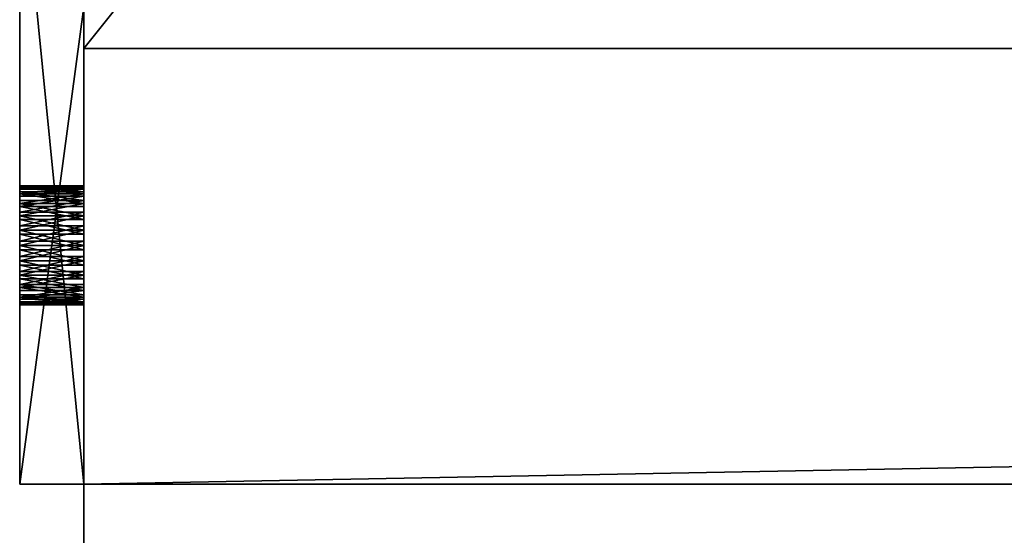
# Model space of a CAD drawing. Extents: x 33 to 1084, y -34 to 181.
# Drawn here: x 64 to 105, y 61 to 82 of the extents above; entities that cross this region are included whole.
import ezdxf

# ---------------------------------------------------------------- set-up
doc = ezdxf.new("R2010")
doc.units = 0
doc.header["$MEASUREMENT"] = 0
doc.layers.add('CALQUE0', color=7, linetype='CONTINUOUS')

# ---------------------------------------------------------------- blocks, each defined once
blk = doc.blocks.new('CHASSIS')
at = {"layer": 'CALQUE0'}
for p, q in [((0, 115.19, 100), (0, 215.19, 100)), ((0, 0, 118), (0, 215.19, 118)), ((979.04, 115.19), (0, 115.19)), ((0, 96.892), (0, 115.19)), ((0, 115.19, 100), (0, 115.19)), ((80, 115.19, 100), (0, 115.19, 100)), ((0, 0, 100), (0, 96.892, 100)), ((0, 96.892, 100), (979.04, 96.892, 100)), ((0, 96.892), (979.04, 96.892)), ((0, 96.892, 100), (0, 96.892))]:
    blk.add_line(p, q, dxfattribs=at)
mesh = blk.add_polyface(dxfattribs=at)
corners = [(0, 215.19, 118), (0, 0, 100), (0, 0, 118), (0, 96.892, 100), (0, 115.19, 100), (0, 96.892), (0, 215.19, 100), (0, 115.19)]
mesh.append_faces([[corners[k] for k in face] for face in [(0, 1, 2), (4, 0, 6)]], dxfattribs={"vtx0": -1})
mesh.append_faces([[corners[k] for k in face] for face in [(1, 0, 3), (3, 4, 5)]], dxfattribs={"vtx0": -1, "vtx1": -1})
mesh.append_faces([[corners[k] for k in face] for face in [(3, 0, 4)]], dxfattribs={"vtx0": -1, "vtx1": -1, "vtx2": -1})
mesh.append_faces([[corners[k] for k in face] for face in [(7, 5, 4)]], dxfattribs={"vtx1": -1})
mesh = blk.add_polyface(dxfattribs=at)
corners = [(0, 0, 118), (80, 115.19, 118), (0, 215.19, 118), (979.04, 0, 118), (979.04, 115.19, 118), (80, 215.19, 118)]
mesh.append_faces([[corners[k] for k in face] for face in [(1, 3, 4)]], dxfattribs={"vtx0": -1})
mesh.append_faces([[corners[k] for k in face] for face in [(0, 1, 2)]], dxfattribs={"vtx0": -1, "vtx1": -1})
mesh.append_faces([[corners[k] for k in face] for face in [(1, 0, 3)]], dxfattribs={"vtx0": -1, "vtx2": -1})
mesh.append_faces([[corners[k] for k in face] for face in [(5, 2, 1)]], dxfattribs={"vtx1": -1})
mesh = blk.add_polyface(dxfattribs=at)
corners = [(80, 215.19, 100), (0, 115.19, 100), (0, 215.19, 100), (80, 115.19, 100)]
mesh.append_faces([[corners[k] for k in face] for face in [(0, 1, 2), (1, 0, 3)]], dxfattribs={"vtx0": -1})
mesh = blk.add_polyface(dxfattribs=at)
corners = [(979.04, 115.19), (0, 96.892), (0, 115.19), (979.04, 96.892)]
mesh.append_faces([[corners[k] for k in face] for face in [(0, 1, 2), (1, 0, 3)]], dxfattribs={"vtx0": -1})
mesh = blk.add_polyface(dxfattribs=at)
corners = [(0, 115.19, 100), (979.04, 115.19), (0, 115.19), (979.04, 115.19, 100), (80, 115.19, 100)]
mesh.append_faces([[corners[k] for k in face] for face in [(0, 1, 2), (3, 0, 4)]], dxfattribs={"vtx0": -1})
mesh.append_faces([[corners[k] for k in face] for face in [(1, 0, 3)]], dxfattribs={"vtx0": -1, "vtx1": -1})
mesh = blk.add_polyface(dxfattribs=at)
corners = [(979.04, 96.892, 100), (0, 0, 100), (0, 96.892, 100), (979.04, 0, 100)]
mesh.append_faces([[corners[k] for k in face] for face in [(0, 1, 2), (1, 0, 3)]], dxfattribs={"vtx0": -1})
mesh = blk.add_polyface(dxfattribs=at)
corners = [(979.04, 96.892, 100), (0, 96.892), (979.04, 96.892), (0, 96.892, 100)]
mesh.append_faces([[corners[k] for k in face] for face in [(0, 1, 2), (1, 0, 3)]], dxfattribs={"vtx0": -1})
blk = doc.blocks.new('COUPLESKP_DXF')
at = {"layer": 'CALQUE0', "color": 7}
for p, q in [((118, 118), (90.862, 118)), ((118, 118, -2.7), (90.862, 118, -2.7)), ((97.952, 0), (118, 0)), ((97.952, 0, -2.7), (118, 0, -2.7))]:
    blk.add_line(p, q, dxfattribs=at)
at = {"layer": 'CALQUE0'}
for p, q in [((118, 118), (118, 0)), ((118, 118, -2.7), (118, 0, -2.7)), ((118, 118), (118, 118, -2.7)), ((106.726, 87.58), (107.329, 87.829)), ((106.726, 87.58, -2.7), (107.329, 87.829, -2.7)), ((107.329, 87.829), (107.976, 87.914)), ((107.329, 87.829, -2.7), (107.976, 87.914, -2.7)), ((107.329, 87.829), (107.329, 87.829, -2.7)), ((107.976, 87.914), (108.623, 87.829)), ((107.976, 87.914, -2.7), (108.623, 87.829, -2.7)), ((107.976, 87.914), (107.976, 87.914, -2.7)), ((108.623, 87.829), (109.226, 87.58)), ((108.623, 87.829, -2.7), (109.226, 87.58, -2.7)), ((108.623, 87.829), (108.623, 87.829, -2.7)), ((106.208, 87.182), (106.726, 87.58)), ((106.208, 87.182, -2.7), (106.726, 87.58, -2.7)), ((106.726, 87.58), (106.726, 87.58, -2.7)), ((109.226, 87.58), (109.744, 87.182)), ((109.226, 87.58, -2.7), (109.744, 87.182, -2.7)), ((109.226, 87.58), (109.226, 87.58, -2.7)), ((105.811, 86.664), (106.208, 87.182)), ((105.811, 86.664, -2.7), (106.208, 87.182, -2.7)), ((106.208, 87.182), (106.208, 87.182, -2.7)), ((109.744, 87.182), (110.141, 86.664)), ((109.744, 87.182, -2.7), (110.141, 86.664, -2.7)), ((109.744, 87.182), (109.744, 87.182, -2.7)), ((105.561, 86.061), (105.811, 86.664)), ((105.561, 86.061, -2.7), (105.811, 86.664, -2.7)), ((105.811, 86.664), (105.811, 86.664, -2.7)), ((110.141, 86.664), (110.391, 86.061)), ((110.141, 86.664, -2.7), (110.391, 86.061, -2.7)), ((110.141, 86.664), (110.141, 86.664, -2.7)), ((105.476, 85.414), (105.561, 86.061)), ((105.476, 85.414, -2.7), (105.561, 86.061, -2.7)), ((105.561, 86.061), (105.561, 86.061, -2.7)), ((110.391, 86.061), (110.476, 85.414)), ((110.391, 86.061, -2.7), (110.476, 85.414, -2.7)), ((110.391, 86.061), (110.391, 86.061, -2.7)), ((105.561, 84.767), (105.476, 85.414)), ((105.561, 84.767, -2.7), (105.476, 85.414, -2.7)), ((105.476, 85.414), (105.476, 85.414, -2.7)), ((110.476, 85.414), (110.391, 84.767)), ((110.476, 85.414, -2.7), (110.391, 84.767, -2.7)), ((110.476, 85.414), (110.476, 85.414, -2.7)), ((105.811, 84.164), (105.561, 84.767)), ((105.811, 84.164, -2.7), (105.561, 84.767, -2.7)), ((105.561, 84.767), (105.561, 84.767, -2.7)), ((110.391, 84.767), (110.141, 84.164)), ((110.391, 84.767, -2.7), (110.141, 84.164, -2.7)), ((110.391, 84.767), (110.391, 84.767, -2.7)), ((106.208, 83.647), (105.811, 84.164)), ((106.208, 83.647, -2.7), (105.811, 84.164, -2.7)), ((105.811, 84.164), (105.811, 84.164, -2.7)), ((110.141, 84.164), (109.744, 83.647)), ((110.141, 84.164, -2.7), (109.744, 83.647, -2.7)), ((110.141, 84.164), (110.141, 84.164, -2.7)), ((106.726, 83.249), (106.208, 83.647)), ((106.726, 83.249, -2.7), (106.208, 83.647, -2.7)), ((106.208, 83.647), (106.208, 83.647, -2.7)), ((109.744, 83.647), (109.226, 83.249)), ((109.744, 83.647, -2.7), (109.226, 83.249, -2.7)), ((109.744, 83.647), (109.744, 83.647, -2.7)), ((107.329, 83), (106.726, 83.249)), ((107.329, 83, -2.7), (106.726, 83.249, -2.7)), ((106.726, 83.249), (106.726, 83.249, -2.7)), ((109.226, 83.249), (108.623, 83)), ((109.226, 83.249, -2.7), (108.623, 83, -2.7)), ((109.226, 83.249), (109.226, 83.249, -2.7)), ((107.976, 82.914), (107.329, 83)), ((107.976, 82.914, -2.7), (107.329, 83, -2.7)), ((107.329, 83), (107.329, 83, -2.7)), ((108.623, 83), (107.976, 82.914)), ((108.623, 83, -2.7), (107.976, 82.914, -2.7)), ((107.976, 82.914), (107.976, 82.914, -2.7)), ((108.623, 83), (108.623, 83, -2.7)), ((107.155, 18.321), (106.572, 18.028)), ((107.155, 18.321, -2.7), (106.572, 18.028, -2.7)), ((107.794, 18.453), (107.155, 18.321)), ((107.794, 18.453, -2.7), (107.155, 18.321, -2.7)), ((107.155, 18.321), (107.155, 18.321, -2.7)), ((108.446, 18.415), (107.794, 18.453)), ((108.446, 18.415, -2.7), (107.794, 18.453, -2.7)), ((107.794, 18.453), (107.794, 18.453, -2.7)), ((109.065, 18.21), (108.446, 18.415)), ((109.065, 18.21, -2.7), (108.446, 18.415, -2.7)), ((108.446, 18.415), (108.446, 18.415, -2.7)), ((109.61, 17.851), (109.065, 18.21)), ((109.61, 17.851, -2.7), (109.065, 18.21, -2.7)), ((109.065, 18.21), (109.065, 18.21, -2.7)), ((106.572, 18.028), (106.084, 17.594)), ((106.572, 18.028, -2.7), (106.084, 17.594, -2.7)), ((106.572, 18.028), (106.572, 18.028, -2.7)), ((110.044, 17.363), (109.61, 17.851)), ((110.044, 17.363, -2.7), (109.61, 17.851, -2.7)), ((109.61, 17.851), (109.61, 17.851, -2.7)), ((106.084, 17.594), (105.726, 17.049)), ((106.084, 17.594, -2.7), (105.726, 17.049, -2.7)), ((106.084, 17.594), (106.084, 17.594, -2.7)), ((105.726, 17.049), (105.52, 16.429)), ((105.726, 17.049, -2.7), (105.52, 16.429, -2.7)), ((105.726, 17.049), (105.726, 17.049, -2.7)), ((110.337, 16.78), (110.044, 17.363)), ((110.337, 16.78, -2.7), (110.044, 17.363, -2.7)), ((110.044, 17.363), (110.044, 17.363, -2.7)), ((110.469, 16.141), (110.337, 16.78)), ((110.469, 16.141, -2.7), (110.337, 16.78, -2.7)), ((110.337, 16.78), (110.337, 16.78, -2.7)), ((105.52, 16.429), (105.482, 15.778)), ((105.52, 16.429, -2.7), (105.482, 15.778, -2.7)), ((105.52, 16.429), (105.52, 16.429, -2.7)), ((110.431, 15.49), (110.469, 16.141)), ((110.431, 15.49, -2.7), (110.469, 16.141, -2.7)), ((110.469, 16.141), (110.469, 16.141, -2.7)), ((105.482, 15.778), (105.614, 15.138)), ((105.482, 15.778, -2.7), (105.614, 15.138, -2.7)), ((105.482, 15.778), (105.482, 15.778, -2.7)), ((110.226, 14.87), (110.431, 15.49)), ((110.226, 14.87, -2.7), (110.431, 15.49, -2.7)), ((110.431, 15.49), (110.431, 15.49, -2.7)), ((105.614, 15.138), (105.907, 14.555)), ((105.614, 15.138, -2.7), (105.907, 14.555, -2.7)), ((105.614, 15.138), (105.614, 15.138, -2.7)), ((105.907, 14.555), (106.341, 14.068)), ((105.907, 14.555, -2.7), (106.341, 14.068, -2.7)), ((105.907, 14.555), (105.907, 14.555, -2.7)), ((109.867, 14.325), (110.226, 14.87)), ((109.867, 14.325, -2.7), (110.226, 14.87, -2.7)), ((110.226, 14.87), (110.226, 14.87, -2.7)), ((106.341, 14.068), (106.887, 13.709)), ((106.341, 14.068, -2.7), (106.887, 13.709, -2.7)), ((106.341, 14.068), (106.341, 14.068, -2.7)), ((109.38, 13.891), (109.867, 14.325)), ((109.38, 13.891, -2.7), (109.867, 14.325, -2.7)), ((109.867, 14.325), (109.867, 14.325, -2.7)), ((106.887, 13.709), (107.506, 13.504)), ((106.887, 13.709, -2.7), (107.506, 13.504, -2.7)), ((106.887, 13.709), (106.887, 13.709, -2.7)), ((108.797, 13.598), (109.38, 13.891)), ((108.797, 13.598, -2.7), (109.38, 13.891, -2.7)), ((109.38, 13.891), (109.38, 13.891, -2.7)), ((107.506, 13.504), (108.158, 13.466)), ((107.506, 13.504, -2.7), (108.158, 13.466, -2.7)), ((107.506, 13.504), (107.506, 13.504, -2.7)), ((108.158, 13.466), (108.797, 13.598)), ((108.158, 13.466, -2.7), (108.797, 13.598, -2.7)), ((108.158, 13.466), (108.158, 13.466, -2.7)), ((108.797, 13.598), (108.797, 13.598, -2.7)), ((118, 0), (118, 0, -2.7))]:
    blk.add_line(p, q, dxfattribs=at)
mesh = blk.add_polyface(dxfattribs=at)
corners = [(65, 56), (97.952, 0), (69.465, 108.353), (69.38, 109), (69.715, 107.75), (70.112, 107.232), (70.63, 106.835), (71.233, 106.585), (71.88, 106.5), (72.527, 106.585), (73.13, 106.835), (73.648, 107.232), (74.045, 107.75), (74.295, 108.353), (74.38, 109), (86.862, 118), (90.862, 118), (105.476, 85.414), (105.561, 86.061), (118, 118), (105.811, 86.664), (106.208, 87.182), (106.726, 87.58), (107.329, 87.829), (107.976, 87.914), (108.623, 87.829), (109.226, 87.58), (109.744, 87.182), (110.141, 86.664), (110.391, 86.061), (110.476, 85.414), (118, 0), (105.482, 15.778), (105.561, 84.767), (105.726, 17.049), (105.811, 84.164), (106.084, 17.594), (106.208, 83.647), (106.572, 18.028), (106.726, 83.249), (107.155, 18.321), (107.329, 83), (107.794, 18.453), (107.976, 82.914), (108.446, 18.415), (108.623, 83), (109.065, 18.21), (109.226, 83.249), (109.61, 17.851), (109.744, 83.647), (110.044, 17.363), (110.141, 84.164), (110.337, 16.78), (110.391, 84.767), (110.469, 16.141), (9.38, 109), (70.63, 111.165), (70.112, 110.768), (15.1, 56), (69.715, 110.25), (71.233, 111.415), (71.88, 111.5), (72.527, 111.415), (73.13, 111.165), (73.648, 110.768), (74.045, 110.25), (74.295, 109.647)]
mesh.append_faces([[corners[k] for k in face] for face in [(2, 1, 4), (4, 1, 5), (5, 1, 6), (6, 1, 7), (7, 1, 8), (8, 1, 9), (9, 1, 10), (10, 1, 11), (11, 1, 12), (12, 1, 13), (13, 1, 14), (15, 1, 16), (16, 18, 19), (19, 30, 31), (33, 34, 35), (35, 36, 37), (37, 38, 39), (39, 40, 41), (41, 42, 43), (43, 44, 45), (45, 46, 47), (47, 48, 49), (49, 50, 51), (51, 52, 53), (53, 54, 30), (57, 58, 59)]], dxfattribs={"vtx0": -1, "vtx1": -1})
mesh.append_faces([[corners[k] for k in face] for face in [(0, 1, 2), (14, 1, 15), (16, 1, 17), (15, 55, 56)]], dxfattribs={"vtx0": -1, "vtx1": -1, "vtx2": -1})
mesh.append_faces([[corners[k] for k in face] for face in [(0, 2, 3), (16, 17, 18), (19, 18, 20), (19, 20, 21), (19, 21, 22), (19, 22, 23), (19, 23, 24), (19, 24, 25), (19, 25, 26), (19, 26, 27), (19, 27, 28), (19, 28, 29), (19, 29, 30), (32, 33, 17), (41, 40, 42), (43, 42, 44), (45, 44, 46), (15, 56, 60), (15, 60, 61), (15, 61, 62), (15, 62, 63), (15, 63, 64), (15, 64, 65), (15, 65, 66), (15, 66, 14)]], dxfattribs={"vtx0": -1, "vtx2": -1})
mesh = blk.add_polyface(dxfattribs=at)
corners = [(105.561, 84.767, -2.7), (105.482, 15.778, -2.7), (105.476, 85.414, -2.7), (105.726, 17.049, -2.7), (105.811, 84.164, -2.7), (106.084, 17.594, -2.7), (106.208, 83.647, -2.7), (106.572, 18.028, -2.7), (106.726, 83.249, -2.7), (107.155, 18.321, -2.7), (107.329, 83, -2.7), (107.794, 18.453, -2.7), (107.976, 82.914, -2.7), (108.446, 18.415, -2.7), (108.623, 83, -2.7), (109.065, 18.21, -2.7), (109.226, 83.249, -2.7), (109.61, 17.851, -2.7), (109.744, 83.647, -2.7), (110.044, 17.363, -2.7), (110.141, 84.164, -2.7), (110.337, 16.78, -2.7), (110.391, 84.767, -2.7), (110.469, 16.141, -2.7), (110.476, 85.414, -2.7), (97.952, 0, -2.7), (65, 41, -2.7), (69.465, 108.353, -2.7), (69.38, 109, -2.7), (69.715, 107.75, -2.7), (70.112, 107.232, -2.7), (70.63, 106.835, -2.7), (71.233, 106.585, -2.7), (71.88, 106.5, -2.7), (72.527, 106.585, -2.7), (73.13, 106.835, -2.7), (73.648, 107.232, -2.7), (74.045, 107.75, -2.7), (74.295, 108.353, -2.7), (74.38, 109, -2.7), (86.862, 118, -2.7), (90.862, 118, -2.7), (105.561, 86.061, -2.7), (118, 118, -2.7), (105.811, 86.664, -2.7), (106.208, 87.182, -2.7), (106.726, 87.58, -2.7), (107.329, 87.829, -2.7), (107.976, 87.914, -2.7), (108.623, 87.829, -2.7), (109.226, 87.58, -2.7), (109.744, 87.182, -2.7), (110.141, 86.664, -2.7), (110.391, 86.061, -2.7), (118, 0, -2.7), (9.38, 109, -2.7), (70.63, 111.165, -2.7), (15.1, 56, -2.7), (70.112, 110.768, -2.7), (69.715, 110.25, -2.7), (65, 56, -2.7), (71.233, 111.415, -2.7), (71.88, 111.5, -2.7), (72.527, 111.415, -2.7), (73.13, 111.165, -2.7), (73.648, 110.768, -2.7), (74.045, 110.25, -2.7), (74.295, 109.647, -2.7)]
mesh.append_faces([[corners[k] for k in face] for face in [(0, 1, 2), (9, 10, 11), (11, 12, 13), (27, 26, 28), (2, 41, 42), (42, 43, 44), (44, 43, 45), (45, 43, 46), (46, 43, 47), (47, 43, 48), (48, 43, 49), (49, 43, 50), (50, 43, 51), (51, 43, 52), (52, 43, 53), (53, 43, 24), (54, 24, 43), (60, 28, 26), (56, 40, 61), (61, 40, 62), (62, 40, 63), (63, 40, 64), (64, 40, 65), (65, 40, 66), (66, 40, 67), (67, 40, 39)]], dxfattribs={"vtx0": -1, "vtx1": -1})
mesh.append_faces([[corners[k] for k in face] for face in [(25, 26, 27), (25, 39, 40), (25, 41, 2), (55, 40, 56)]], dxfattribs={"vtx0": -1, "vtx1": -1, "vtx2": -1})
mesh.append_faces([[corners[k] for k in face] for face in [(3, 0, 4), (5, 4, 6), (7, 6, 8), (9, 8, 10), (11, 10, 12), (13, 12, 14), (15, 14, 16), (17, 16, 18), (19, 18, 20), (21, 20, 22), (23, 22, 24), (25, 27, 29), (25, 29, 30), (25, 30, 31), (25, 31, 32), (25, 32, 33), (25, 33, 34), (25, 34, 35), (25, 35, 36), (25, 36, 37), (25, 37, 38), (25, 38, 39), (25, 40, 41), (42, 41, 43), (57, 58, 59)]], dxfattribs={"vtx0": -1, "vtx2": -1})
mesh = blk.add_polyface(dxfattribs=at)
corners = [(90.862, 118), (118, 118, -2.7), (90.862, 118, -2.7), (118, 118)]
mesh.append_faces([[corners[k] for k in face] for face in [(0, 1, 2), (1, 0, 3)]], dxfattribs={"vtx0": -1})
mesh = blk.add_polyface(dxfattribs=at)
corners = [(118, 118, -2.7), (118, 0), (118, 0, -2.7), (118, 118)]
mesh.append_faces([[corners[k] for k in face] for face in [(0, 1, 2), (1, 0, 3)]], dxfattribs={"vtx0": -1})
mesh = blk.add_polyface(dxfattribs=at)
corners = [(107.329, 87.829), (106.726, 87.58, -2.7), (107.329, 87.829, -2.7), (106.726, 87.58)]
mesh.append_faces([[corners[k] for k in face] for face in [(0, 1, 2), (1, 0, 3)]], dxfattribs={"vtx0": -1})
mesh = blk.add_polyface(dxfattribs=at)
corners = [(107.976, 87.914), (107.329, 87.829, -2.7), (107.976, 87.914, -2.7), (107.329, 87.829)]
mesh.append_faces([[corners[k] for k in face] for face in [(0, 1, 2), (1, 0, 3)]], dxfattribs={"vtx0": -1})
mesh = blk.add_polyface(dxfattribs=at)
corners = [(108.623, 87.829), (107.976, 87.914, -2.7), (108.623, 87.829, -2.7), (107.976, 87.914)]
mesh.append_faces([[corners[k] for k in face] for face in [(0, 1, 2), (1, 0, 3)]], dxfattribs={"vtx0": -1})
mesh = blk.add_polyface(dxfattribs=at)
corners = [(109.226, 87.58), (108.623, 87.829, -2.7), (109.226, 87.58, -2.7), (108.623, 87.829)]
mesh.append_faces([[corners[k] for k in face] for face in [(0, 1, 2), (1, 0, 3)]], dxfattribs={"vtx0": -1})
mesh = blk.add_polyface(dxfattribs=at)
corners = [(106.726, 87.58), (106.208, 87.182, -2.7), (106.726, 87.58, -2.7), (106.208, 87.182)]
mesh.append_faces([[corners[k] for k in face] for face in [(0, 1, 2), (1, 0, 3)]], dxfattribs={"vtx0": -1})
mesh = blk.add_polyface(dxfattribs=at)
corners = [(109.744, 87.182), (109.226, 87.58, -2.7), (109.744, 87.182, -2.7), (109.226, 87.58)]
mesh.append_faces([[corners[k] for k in face] for face in [(0, 1, 2), (1, 0, 3)]], dxfattribs={"vtx0": -1})
mesh = blk.add_polyface(dxfattribs=at)
corners = [(106.208, 87.182, -2.7), (105.811, 86.664), (105.811, 86.664, -2.7), (106.208, 87.182)]
mesh.append_faces([[corners[k] for k in face] for face in [(0, 1, 2), (1, 0, 3)]], dxfattribs={"vtx0": -1})
mesh = blk.add_polyface(dxfattribs=at)
corners = [(109.744, 87.182), (110.141, 86.664, -2.7), (110.141, 86.664), (109.744, 87.182, -2.7)]
mesh.append_faces([[corners[k] for k in face] for face in [(0, 1, 2), (1, 0, 3)]], dxfattribs={"vtx0": -1})
mesh = blk.add_polyface(dxfattribs=at)
corners = [(105.811, 86.664, -2.7), (105.561, 86.061), (105.561, 86.061, -2.7), (105.811, 86.664)]
mesh.append_faces([[corners[k] for k in face] for face in [(0, 1, 2), (1, 0, 3)]], dxfattribs={"vtx0": -1})
mesh = blk.add_polyface(dxfattribs=at)
corners = [(110.141, 86.664), (110.391, 86.061, -2.7), (110.391, 86.061), (110.141, 86.664, -2.7)]
mesh.append_faces([[corners[k] for k in face] for face in [(0, 1, 2), (1, 0, 3)]], dxfattribs={"vtx0": -1})
mesh = blk.add_polyface(dxfattribs=at)
corners = [(105.561, 86.061, -2.7), (105.476, 85.414), (105.476, 85.414, -2.7), (105.561, 86.061)]
mesh.append_faces([[corners[k] for k in face] for face in [(0, 1, 2), (1, 0, 3)]], dxfattribs={"vtx0": -1})
mesh = blk.add_polyface(dxfattribs=at)
corners = [(110.391, 86.061), (110.476, 85.414, -2.7), (110.476, 85.414), (110.391, 86.061, -2.7)]
mesh.append_faces([[corners[k] for k in face] for face in [(0, 1, 2), (1, 0, 3)]], dxfattribs={"vtx0": -1})
mesh = blk.add_polyface(dxfattribs=at)
corners = [(97.952, 0), (105.482, 15.778), (105.476, 85.414), (110.469, 16.141), (118, 0), (110.476, 85.414), (65, 41), (65, 56), (105.561, 84.767), (105.52, 16.429), (105.726, 17.049), (105.811, 84.164), (106.084, 17.594), (106.208, 83.647), (106.572, 18.028), (106.726, 83.249), (107.155, 18.321), (109.226, 83.249), (109.065, 18.21), (109.61, 17.851), (109.744, 83.647), (110.044, 17.363), (110.141, 84.164), (110.337, 16.78), (110.391, 84.767), (45.694, 33.148), (54.413, 36.108), (47.2, 32.478), (54.18, 35.989), (53.96, 35.847), (48.628, 31.654), (53.757, 35.682), (53.572, 35.497), (53.407, 35.293), (49.962, 30.684), (53.265, 35.074), (53.146, 34.841), (53.052, 34.597), (51.187, 29.581), (52.984, 34.344), (52.943, 34.085), (52.29, 28.356), (52.93, 33.824), (54.657, 36.202), (54.91, 36.269), (55.168, 36.31), (55.43, 36.324), (55.691, 36.31), (55.949, 36.269), (56.202, 36.202), (56.446, 36.108), (56.68, 35.989), (56.899, 35.847), (57.102, 35.682), (57.287, 35.497), (57.452, 35.293), (57.595, 35.074), (57.713, 34.841), (57.807, 34.597), (57.875, 34.344), (57.916, 34.085), (57.93, 33.824), (53.259, 27.023), (52.943, 33.563), (52.984, 33.304), (53.052, 33.051), (53.146, 32.807), (53.265, 32.574), (54.083, 25.595), (53.407, 32.355), (53.572, 32.151), (53.757, 31.966), (53.96, 31.801), (54.18, 31.659)]
mesh.append_faces([[corners[k] for k in face] for face in [(6, 0, 7), (26, 27, 28), (28, 27, 29), (29, 30, 31), (31, 30, 32), (32, 30, 33), (33, 34, 35), (35, 34, 36), (36, 34, 37), (37, 38, 39), (39, 38, 40), (40, 41, 42), (62, 42, 41), (42, 62, 63), (63, 62, 64), (64, 62, 65), (65, 62, 66), (66, 62, 67), (67, 68, 69), (69, 68, 70), (70, 68, 71), (71, 68, 72), (72, 68, 73)]], dxfattribs={"vtx0": -1, "vtx1": -1})
mesh.append_faces([[corners[k] for k in face] for face in [(0, 1, 2), (3, 4, 5), (6, 25, 26)]], dxfattribs={"vtx0": -1, "vtx1": -1, "vtx2": -1})
mesh.append_faces([[corners[k] for k in face] for face in [(8, 1, 9), (8, 9, 10), (11, 10, 12), (13, 12, 14), (15, 14, 16), (17, 18, 19), (20, 19, 21), (22, 21, 23), (24, 23, 3), (40, 38, 41), (6, 26, 43), (6, 43, 44), (6, 44, 45), (6, 45, 46), (6, 46, 47), (6, 47, 48), (6, 48, 49), (6, 49, 50), (6, 50, 51), (6, 51, 52), (6, 52, 53), (6, 53, 54), (6, 54, 55), (6, 55, 56), (6, 56, 57), (6, 57, 58), (6, 58, 59), (6, 59, 60), (6, 60, 61)]], dxfattribs={"vtx0": -1, "vtx2": -1})
mesh = blk.add_polyface(dxfattribs=at)
corners = [(105.482, 15.778, -2.7), (105.561, 84.767, -2.7), (105.52, 16.429, -2.7), (105.726, 17.049, -2.7), (105.811, 84.164, -2.7), (106.084, 17.594, -2.7), (106.208, 83.647, -2.7), (106.572, 18.028, -2.7), (106.726, 83.249, -2.7), (107.155, 18.321, -2.7), (108.446, 18.415, -2.7), (108.623, 83, -2.7), (109.065, 18.21, -2.7), (109.226, 83.249, -2.7), (109.61, 17.851, -2.7), (109.744, 83.647, -2.7), (110.044, 17.363, -2.7), (110.141, 84.164, -2.7), (110.337, 16.78, -2.7), (110.391, 84.767, -2.7), (110.469, 16.141, -2.7), (97.952, 0, -2.7), (105.476, 85.414, -2.7), (118, 0, -2.7), (110.476, 85.414, -2.7), (52.93, 33.824, -2.7), (53.259, 27.023, -2.7), (52.29, 28.356, -2.7), (52.943, 33.563, -2.7), (52.984, 33.304, -2.7), (53.052, 33.051, -2.7), (53.146, 32.807, -2.7), (53.265, 32.574, -2.7), (54.083, 25.595, -2.7), (53.407, 32.355, -2.7), (53.572, 32.151, -2.7), (53.757, 31.966, -2.7), (53.96, 31.801, -2.7), (54.18, 31.659, -2.7), (45.694, 33.148, -2.7), (65, 41, -2.7), (54.413, 36.108, -2.7), (47.2, 32.478, -2.7), (54.18, 35.989, -2.7), (53.96, 35.847, -2.7), (48.628, 31.654, -2.7), (53.757, 35.682, -2.7), (53.572, 35.497, -2.7), (53.407, 35.293, -2.7), (49.962, 30.684, -2.7), (53.265, 35.074, -2.7), (53.146, 34.841, -2.7), (53.052, 34.597, -2.7), (51.187, 29.581, -2.7), (52.984, 34.344, -2.7), (52.943, 34.085, -2.7), (54.657, 36.202, -2.7), (54.91, 36.269, -2.7), (55.168, 36.31, -2.7), (55.43, 36.324, -2.7), (55.691, 36.31, -2.7), (55.949, 36.269, -2.7), (56.202, 36.202, -2.7), (56.446, 36.108, -2.7), (56.68, 35.989, -2.7), (56.899, 35.847, -2.7), (57.102, 35.682, -2.7), (57.287, 35.497, -2.7), (57.452, 35.293, -2.7), (57.595, 35.074, -2.7), (57.713, 34.841, -2.7), (57.807, 34.597, -2.7), (57.875, 34.344, -2.7), (57.916, 34.085, -2.7), (57.93, 33.824, -2.7)]
mesh.append_faces([[corners[k] for k in face] for face in [(0, 1, 2), (2, 1, 3), (3, 4, 5), (5, 6, 7), (7, 8, 9), (10, 11, 12), (12, 13, 14), (14, 15, 16), (16, 17, 18), (18, 19, 20), (53, 55, 27), (41, 40, 56), (56, 40, 57), (57, 40, 58), (58, 40, 59), (59, 40, 60), (60, 40, 61), (61, 40, 62), (62, 40, 63), (63, 40, 64), (64, 40, 65), (65, 40, 66), (66, 40, 67), (67, 40, 68), (68, 40, 69), (69, 40, 70), (70, 40, 71), (71, 40, 72), (72, 40, 73), (73, 40, 74)]], dxfattribs={"vtx0": -1, "vtx1": -1})
mesh.append_faces([[corners[k] for k in face] for face in [(0, 21, 22), (23, 20, 24), (39, 40, 41)]], dxfattribs={"vtx0": -1, "vtx1": -1, "vtx2": -1})
mesh.append_faces([[corners[k] for k in face] for face in [(25, 26, 27), (26, 25, 28), (26, 28, 29), (26, 29, 30), (26, 30, 31), (26, 31, 32), (33, 32, 34), (33, 34, 35), (33, 35, 36), (33, 36, 37), (33, 37, 38), (42, 41, 43), (42, 43, 44), (45, 44, 46), (45, 46, 47), (45, 47, 48), (49, 48, 50), (49, 50, 51), (49, 51, 52), (53, 52, 54), (53, 54, 55), (27, 55, 25)]], dxfattribs={"vtx0": -1, "vtx2": -1})
mesh = blk.add_polyface(dxfattribs=at)
corners = [(105.476, 85.414, -2.7), (105.561, 84.767), (105.561, 84.767, -2.7), (105.476, 85.414)]
mesh.append_faces([[corners[k] for k in face] for face in [(0, 1, 2), (1, 0, 3)]], dxfattribs={"vtx0": -1})
mesh = blk.add_polyface(dxfattribs=at)
corners = [(110.476, 85.414), (110.391, 84.767, -2.7), (110.391, 84.767), (110.476, 85.414, -2.7)]
mesh.append_faces([[corners[k] for k in face] for face in [(0, 1, 2), (1, 0, 3)]], dxfattribs={"vtx0": -1})
mesh = blk.add_polyface(dxfattribs=at)
corners = [(105.561, 84.767, -2.7), (105.811, 84.164), (105.811, 84.164, -2.7), (105.561, 84.767)]
mesh.append_faces([[corners[k] for k in face] for face in [(0, 1, 2), (1, 0, 3)]], dxfattribs={"vtx0": -1})
mesh = blk.add_polyface(dxfattribs=at)
corners = [(110.391, 84.767), (110.141, 84.164, -2.7), (110.141, 84.164), (110.391, 84.767, -2.7)]
mesh.append_faces([[corners[k] for k in face] for face in [(0, 1, 2), (1, 0, 3)]], dxfattribs={"vtx0": -1})
mesh = blk.add_polyface(dxfattribs=at)
corners = [(105.811, 84.164, -2.7), (106.208, 83.647), (106.208, 83.647, -2.7), (105.811, 84.164)]
mesh.append_faces([[corners[k] for k in face] for face in [(0, 1, 2), (1, 0, 3)]], dxfattribs={"vtx0": -1})
mesh = blk.add_polyface(dxfattribs=at)
corners = [(110.141, 84.164), (109.744, 83.647, -2.7), (109.744, 83.647), (110.141, 84.164, -2.7)]
mesh.append_faces([[corners[k] for k in face] for face in [(0, 1, 2), (1, 0, 3)]], dxfattribs={"vtx0": -1})
mesh = blk.add_polyface(dxfattribs=at)
corners = [(106.208, 83.647), (106.726, 83.249, -2.7), (106.208, 83.647, -2.7), (106.726, 83.249)]
mesh.append_faces([[corners[k] for k in face] for face in [(0, 1, 2), (1, 0, 3)]], dxfattribs={"vtx0": -1})
mesh = blk.add_polyface(dxfattribs=at)
corners = [(109.226, 83.249), (109.744, 83.647, -2.7), (109.226, 83.249, -2.7), (109.744, 83.647)]
mesh.append_faces([[corners[k] for k in face] for face in [(0, 1, 2), (1, 0, 3)]], dxfattribs={"vtx0": -1})
mesh = blk.add_polyface(dxfattribs=at)
corners = [(106.726, 83.249), (107.329, 83, -2.7), (106.726, 83.249, -2.7), (107.329, 83)]
mesh.append_faces([[corners[k] for k in face] for face in [(0, 1, 2), (1, 0, 3)]], dxfattribs={"vtx0": -1})
mesh = blk.add_polyface(dxfattribs=at)
corners = [(108.623, 83), (109.226, 83.249, -2.7), (108.623, 83, -2.7), (109.226, 83.249)]
mesh.append_faces([[corners[k] for k in face] for face in [(0, 1, 2), (1, 0, 3)]], dxfattribs={"vtx0": -1})
mesh = blk.add_polyface(dxfattribs=at)
corners = [(107.329, 83), (107.976, 82.914, -2.7), (107.329, 83, -2.7), (107.976, 82.914)]
mesh.append_faces([[corners[k] for k in face] for face in [(0, 1, 2), (1, 0, 3)]], dxfattribs={"vtx0": -1})
mesh = blk.add_polyface(dxfattribs=at)
corners = [(107.976, 82.914), (108.623, 83, -2.7), (107.976, 82.914, -2.7), (108.623, 83)]
mesh.append_faces([[corners[k] for k in face] for face in [(0, 1, 2), (1, 0, 3)]], dxfattribs={"vtx0": -1})
mesh = blk.add_polyface(dxfattribs=at)
corners = [(105.482, 15.778), (97.952, 0), (105.614, 15.138), (105.907, 14.555), (118, 0), (106.341, 14.068), (106.887, 13.709), (107.506, 13.504), (108.158, 13.466), (108.797, 13.598), (109.38, 13.891), (109.867, 14.325), (110.226, 14.87), (110.431, 15.49), (110.469, 16.141), (25.92, 0.9), (55.43, 0.565), (55.691, 0.579), (55.949, 0.62), (56.202, 0.687), (56.446, 0.781), (56.68, 0.9), (56.899, 1.042), (57.102, 1.207), (57.287, 1.392), (57.452, 1.595), (57.595, 1.815), (57.713, 2.048), (57.807, 2.292), (57.875, 2.545), (57.916, 2.804), (57.93, 3.065), (57.93, 33.824), (65, 41), (56.202, 31.446), (56.202, 5.443), (56.446, 5.349), (56.446, 31.54), (56.68, 5.23), (56.68, 31.659), (56.899, 5.087), (56.899, 31.801), (57.102, 4.923), (57.102, 31.966), (57.287, 4.738), (57.287, 32.151), (57.452, 4.534), (57.452, 32.355), (57.595, 4.315), (57.595, 32.574), (57.713, 4.082), (57.713, 32.807), (57.807, 3.837), (57.807, 33.051), (57.875, 3.585), (57.875, 33.304), (57.916, 3.326), (57.916, 33.563)]
mesh.append_faces([[corners[k] for k in face] for face in [(0, 1, 2), (2, 1, 3), (3, 4, 5), (5, 4, 6), (6, 4, 7), (7, 4, 8), (8, 4, 9), (9, 4, 10), (10, 4, 11), (11, 4, 12), (12, 4, 13), (13, 4, 14), (16, 1, 17), (17, 1, 18), (18, 1, 19), (19, 1, 20), (20, 1, 21), (21, 1, 22), (22, 1, 23), (23, 1, 24), (24, 1, 25), (25, 1, 26), (26, 1, 27), (27, 1, 28), (28, 1, 29), (29, 1, 30), (30, 1, 31), (34, 36, 37), (37, 38, 39), (39, 40, 41), (41, 42, 43), (43, 44, 45), (45, 46, 47), (47, 48, 49), (49, 50, 51), (51, 52, 53), (53, 54, 55), (55, 56, 57), (57, 31, 32)]], dxfattribs={"vtx0": -1, "vtx1": -1})
mesh.append_faces([[corners[k] for k in face] for face in [(15, 1, 16), (31, 1, 32), (32, 1, 33)]], dxfattribs={"vtx0": -1, "vtx1": -1, "vtx2": -1})
mesh.append_faces([[corners[k] for k in face] for face in [(3, 1, 4), (34, 35, 36), (37, 36, 38), (39, 38, 40), (41, 40, 42), (43, 42, 44), (45, 44, 46), (47, 46, 48), (49, 48, 50), (51, 50, 52), (53, 52, 54), (55, 54, 56), (57, 56, 31)]], dxfattribs={"vtx0": -1, "vtx2": -1})
mesh = blk.add_polyface(dxfattribs=at)
corners = [(97.952, 0, -2.7), (25.92, 0.9, -2.7), (55.43, 0.565, -2.7), (55.691, 0.579, -2.7), (55.949, 0.62, -2.7), (56.202, 0.687, -2.7), (56.446, 0.781, -2.7), (56.68, 0.9, -2.7), (56.899, 1.042, -2.7), (57.102, 1.207, -2.7), (57.287, 1.392, -2.7), (57.452, 1.595, -2.7), (57.595, 1.815, -2.7), (57.713, 2.048, -2.7), (57.807, 2.292, -2.7), (57.875, 2.545, -2.7), (57.916, 2.804, -2.7), (57.93, 3.065, -2.7), (65, 41, -2.7), (105.907, 14.555, -2.7), (118, 0, -2.7), (105.614, 15.138, -2.7), (105.482, 15.778, -2.7), (106.341, 14.068, -2.7), (106.887, 13.709, -2.7), (107.506, 13.504, -2.7), (108.158, 13.466, -2.7), (108.797, 13.598, -2.7), (109.38, 13.891, -2.7), (109.867, 14.325, -2.7), (110.226, 14.87, -2.7), (110.431, 15.49, -2.7), (110.469, 16.141, -2.7), (57.93, 33.824, -2.7), (56.202, 5.443, -2.7), (56.202, 31.446, -2.7), (56.446, 31.54, -2.7), (56.446, 5.349, -2.7), (56.68, 31.659, -2.7), (56.68, 5.23, -2.7), (56.899, 31.801, -2.7), (56.899, 5.087, -2.7), (57.102, 31.966, -2.7), (57.102, 4.923, -2.7), (57.287, 32.151, -2.7), (57.287, 4.738, -2.7), (57.452, 32.355, -2.7), (57.452, 4.534, -2.7), (57.595, 32.574, -2.7), (57.595, 4.315, -2.7), (57.713, 32.807, -2.7), (57.713, 4.082, -2.7), (57.807, 33.051, -2.7), (57.807, 3.837, -2.7), (57.875, 33.304, -2.7), (57.875, 3.585, -2.7), (57.916, 33.563, -2.7), (57.916, 3.326, -2.7)]
mesh.append_faces([[corners[k] for k in face] for face in [(0, 19, 20), (19, 0, 21), (21, 0, 22), (34, 36, 37), (37, 38, 39), (39, 40, 41), (41, 42, 43), (43, 44, 45), (45, 46, 47), (47, 48, 49), (49, 50, 51), (51, 52, 53), (53, 54, 55), (55, 56, 57), (57, 33, 17)]], dxfattribs={"vtx0": -1, "vtx1": -1})
mesh.append_faces([[corners[k] for k in face] for face in [(0, 1, 2), (0, 17, 18), (33, 18, 17)]], dxfattribs={"vtx0": -1, "vtx1": -1, "vtx2": -1})
mesh.append_faces([[corners[k] for k in face] for face in [(0, 2, 3), (0, 3, 4), (0, 4, 5), (0, 5, 6), (0, 6, 7), (0, 7, 8), (0, 8, 9), (0, 9, 10), (0, 10, 11), (0, 11, 12), (0, 12, 13), (0, 13, 14), (0, 14, 15), (0, 15, 16), (0, 16, 17), (20, 19, 23), (20, 23, 24), (20, 24, 25), (20, 25, 26), (20, 26, 27), (20, 27, 28), (20, 28, 29), (20, 29, 30), (20, 30, 31), (20, 31, 32), (34, 35, 36), (37, 36, 38), (39, 38, 40), (41, 40, 42), (43, 42, 44), (45, 44, 46), (47, 46, 48), (49, 48, 50), (51, 50, 52), (53, 52, 54), (55, 54, 56), (57, 56, 33)]], dxfattribs={"vtx0": -1, "vtx2": -1})
mesh = blk.add_polyface(dxfattribs=at)
corners = [(107.155, 18.321), (106.572, 18.028, -2.7), (107.155, 18.321, -2.7), (106.572, 18.028)]
mesh.append_faces([[corners[k] for k in face] for face in [(0, 1, 2), (1, 0, 3)]], dxfattribs={"vtx0": -1})
mesh = blk.add_polyface(dxfattribs=at)
corners = [(107.794, 18.453), (107.155, 18.321, -2.7), (107.794, 18.453, -2.7), (107.155, 18.321)]
mesh.append_faces([[corners[k] for k in face] for face in [(0, 1, 2), (1, 0, 3)]], dxfattribs={"vtx0": -1})
mesh = blk.add_polyface(dxfattribs=at)
corners = [(108.446, 18.415), (107.794, 18.453, -2.7), (108.446, 18.415, -2.7), (107.794, 18.453)]
mesh.append_faces([[corners[k] for k in face] for face in [(0, 1, 2), (1, 0, 3)]], dxfattribs={"vtx0": -1})
mesh = blk.add_polyface(dxfattribs=at)
corners = [(109.065, 18.21), (108.446, 18.415, -2.7), (109.065, 18.21, -2.7), (108.446, 18.415)]
mesh.append_faces([[corners[k] for k in face] for face in [(0, 1, 2), (1, 0, 3)]], dxfattribs={"vtx0": -1})
mesh = blk.add_polyface(dxfattribs=at)
corners = [(109.61, 17.851), (109.065, 18.21, -2.7), (109.61, 17.851, -2.7), (109.065, 18.21)]
mesh.append_faces([[corners[k] for k in face] for face in [(0, 1, 2), (1, 0, 3)]], dxfattribs={"vtx0": -1})
mesh = blk.add_polyface(dxfattribs=at)
corners = [(106.572, 18.028), (106.084, 17.594, -2.7), (106.572, 18.028, -2.7), (106.084, 17.594)]
mesh.append_faces([[corners[k] for k in face] for face in [(0, 1, 2), (1, 0, 3)]], dxfattribs={"vtx0": -1})
mesh = blk.add_polyface(dxfattribs=at)
corners = [(109.61, 17.851), (110.044, 17.363, -2.7), (110.044, 17.363), (109.61, 17.851, -2.7)]
mesh.append_faces([[corners[k] for k in face] for face in [(0, 1, 2), (1, 0, 3)]], dxfattribs={"vtx0": -1})
mesh = blk.add_polyface(dxfattribs=at)
corners = [(106.084, 17.594, -2.7), (105.726, 17.049), (105.726, 17.049, -2.7), (106.084, 17.594)]
mesh.append_faces([[corners[k] for k in face] for face in [(0, 1, 2), (1, 0, 3)]], dxfattribs={"vtx0": -1})
mesh = blk.add_polyface(dxfattribs=at)
corners = [(105.726, 17.049, -2.7), (105.52, 16.429), (105.52, 16.429, -2.7), (105.726, 17.049)]
mesh.append_faces([[corners[k] for k in face] for face in [(0, 1, 2), (1, 0, 3)]], dxfattribs={"vtx0": -1})
mesh = blk.add_polyface(dxfattribs=at)
corners = [(110.044, 17.363), (110.337, 16.78, -2.7), (110.337, 16.78), (110.044, 17.363, -2.7)]
mesh.append_faces([[corners[k] for k in face] for face in [(0, 1, 2), (1, 0, 3)]], dxfattribs={"vtx0": -1})
mesh = blk.add_polyface(dxfattribs=at)
corners = [(110.337, 16.78), (110.469, 16.141, -2.7), (110.469, 16.141), (110.337, 16.78, -2.7)]
mesh.append_faces([[corners[k] for k in face] for face in [(0, 1, 2), (1, 0, 3)]], dxfattribs={"vtx0": -1})
mesh = blk.add_polyface(dxfattribs=at)
corners = [(105.52, 16.429, -2.7), (105.482, 15.778), (105.482, 15.778, -2.7), (105.52, 16.429)]
mesh.append_faces([[corners[k] for k in face] for face in [(0, 1, 2), (1, 0, 3)]], dxfattribs={"vtx0": -1})
mesh = blk.add_polyface(dxfattribs=at)
corners = [(110.469, 16.141), (110.431, 15.49, -2.7), (110.431, 15.49), (110.469, 16.141, -2.7)]
mesh.append_faces([[corners[k] for k in face] for face in [(0, 1, 2), (1, 0, 3)]], dxfattribs={"vtx0": -1})
mesh = blk.add_polyface(dxfattribs=at)
corners = [(105.482, 15.778, -2.7), (105.614, 15.138), (105.614, 15.138, -2.7), (105.482, 15.778)]
mesh.append_faces([[corners[k] for k in face] for face in [(0, 1, 2), (1, 0, 3)]], dxfattribs={"vtx0": -1})
mesh = blk.add_polyface(dxfattribs=at)
corners = [(110.431, 15.49), (110.226, 14.87, -2.7), (110.226, 14.87), (110.431, 15.49, -2.7)]
mesh.append_faces([[corners[k] for k in face] for face in [(0, 1, 2), (1, 0, 3)]], dxfattribs={"vtx0": -1})
mesh = blk.add_polyface(dxfattribs=at)
corners = [(105.614, 15.138, -2.7), (105.907, 14.555), (105.907, 14.555, -2.7), (105.614, 15.138)]
mesh.append_faces([[corners[k] for k in face] for face in [(0, 1, 2), (1, 0, 3)]], dxfattribs={"vtx0": -1})
mesh = blk.add_polyface(dxfattribs=at)
corners = [(105.907, 14.555, -2.7), (106.341, 14.068), (106.341, 14.068, -2.7), (105.907, 14.555)]
mesh.append_faces([[corners[k] for k in face] for face in [(0, 1, 2), (1, 0, 3)]], dxfattribs={"vtx0": -1})
mesh = blk.add_polyface(dxfattribs=at)
corners = [(110.226, 14.87), (109.867, 14.325, -2.7), (109.867, 14.325), (110.226, 14.87, -2.7)]
mesh.append_faces([[corners[k] for k in face] for face in [(0, 1, 2), (1, 0, 3)]], dxfattribs={"vtx0": -1})
mesh = blk.add_polyface(dxfattribs=at)
corners = [(106.341, 14.068), (106.887, 13.709, -2.7), (106.341, 14.068, -2.7), (106.887, 13.709)]
mesh.append_faces([[corners[k] for k in face] for face in [(0, 1, 2), (1, 0, 3)]], dxfattribs={"vtx0": -1})
mesh = blk.add_polyface(dxfattribs=at)
corners = [(109.38, 13.891), (109.867, 14.325, -2.7), (109.38, 13.891, -2.7), (109.867, 14.325)]
mesh.append_faces([[corners[k] for k in face] for face in [(0, 1, 2), (1, 0, 3)]], dxfattribs={"vtx0": -1})
mesh = blk.add_polyface(dxfattribs=at)
corners = [(106.887, 13.709), (107.506, 13.504, -2.7), (106.887, 13.709, -2.7), (107.506, 13.504)]
mesh.append_faces([[corners[k] for k in face] for face in [(0, 1, 2), (1, 0, 3)]], dxfattribs={"vtx0": -1})
mesh = blk.add_polyface(dxfattribs=at)
corners = [(108.797, 13.598), (109.38, 13.891, -2.7), (108.797, 13.598, -2.7), (109.38, 13.891)]
mesh.append_faces([[corners[k] for k in face] for face in [(0, 1, 2), (1, 0, 3)]], dxfattribs={"vtx0": -1})
mesh = blk.add_polyface(dxfattribs=at)
corners = [(107.506, 13.504), (108.158, 13.466, -2.7), (107.506, 13.504, -2.7), (108.158, 13.466)]
mesh.append_faces([[corners[k] for k in face] for face in [(0, 1, 2), (1, 0, 3)]], dxfattribs={"vtx0": -1})
mesh = blk.add_polyface(dxfattribs=at)
corners = [(108.158, 13.466), (108.797, 13.598, -2.7), (108.158, 13.466, -2.7), (108.797, 13.598)]
mesh.append_faces([[corners[k] for k in face] for face in [(0, 1, 2), (1, 0, 3)]], dxfattribs={"vtx0": -1})
mesh = blk.add_polyface(dxfattribs=at)
corners = [(118, 0), (97.952, 0, -2.7), (118, 0, -2.7), (97.952, 0)]
mesh.append_faces([[corners[k] for k in face] for face in [(0, 1, 2), (1, 0, 3)]], dxfattribs={"vtx0": -1})

msp = doc.modelspace()

# ---------------------------------------------------------------- block references
at = {"layer": 'CALQUE0'}
msp.add_blockref('CHASSIS', (66.523, -33.994, 255.758), dxfattribs=at)
at = {"layer": 'CALQUE0', "color": 103, "extrusion": (-1, -3.14408e-13, 1.78786e-25), "rotation": 3.260573585796205e-11}
msp.add_blockref('COUPLESKP_DXF', (-180.898, 255.758, -63.823), dxfattribs=at)

doc.saveas('drawing.dxf')
